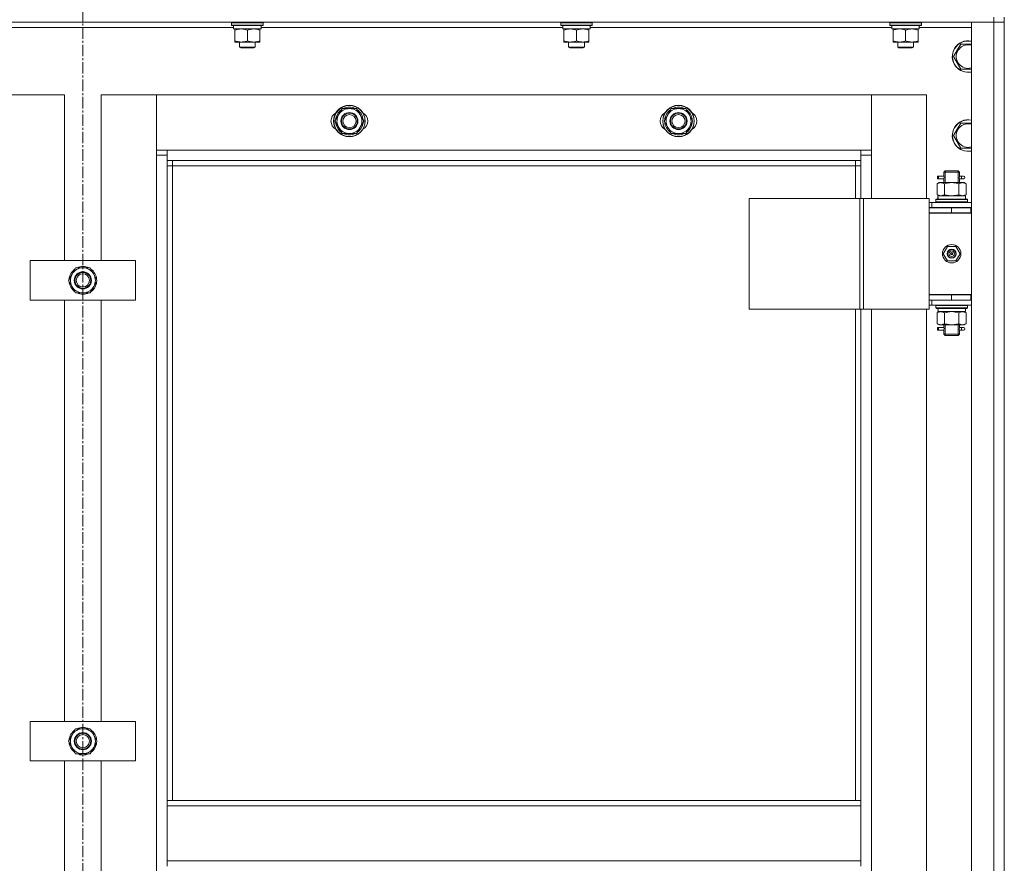
# Model space of a CAD drawing. Units: millimetres. Extents: x 0 to 39560, y -10 to 27300.
# Drawn here: x 4918 to 5666, y 19758 to 20398 of the extents above; entities that cross this region are included whole.
import ezdxf

# ---------------------------------------------------------------- set-up
doc = ezdxf.new("R2010")
doc.units = ezdxf.units.MM
doc.linetypes.add('K5LT_AXLED', pattern=[13.225, 8.725, -1.5, 1.5, -1.5])
doc.linetypes.add('K5LT_THIN', pattern=[0])
for name, color, linetype, true_color in [('OSI', 2, 'Continuous', 0xffff00), ('R', 1, 'Continuous', 0xff0000), ('WELDING', 7, 'Continuous', 0xffffff)]:
    doc.layers.add(name, color=color, linetype=linetype, true_color=true_color)

msp = doc.modelspace()

# ---------------------------------------------------------------- linework, layer by layer
at = {"layer": 'OSI', "color": 30, "linetype": 'K5LT_AXLED', "lineweight": 13, "true_color": 0xff8000}
msp.add_line((4966.21, 20961.14), (4966.21, 17741.14), dxfattribs=at)
at = {"layer": 'R', "color": 7, "linetype": 'K5LT_THIN', "lineweight": 13}
for p, q in [((5658.16, 20400.27), (5658.16, 20396.27)), ((5666.16, 20400.27), (5666.16, 20396.27)), ((5658.16, 20396.27), (4274.16, 20396.27)), ((5080.66, 20392.27), (4851.54, 20392.27)), ((5079.16, 20395.97), (5079.34, 20396.27)), ((5079.16, 20394.07), (5079.16, 20395.97)), ((5079.16, 20395.97), (5103.16, 20395.97)), ((5079.16, 20394.07), (5079.34, 20393.77)), ((5079.16, 20394.07), (5103.16, 20394.07)), ((5079.34, 20393.77), (5102.99, 20393.77)), ((5080.66, 20391.27), (5080.66, 20393.77)), ((5080.66, 20391.27), (5101.6, 20391.27)), ((5081.66, 20390.42), (5081.66, 20391.27)), ((5100.66, 20391.27), (5100.66, 20390.42)), ((5101.62, 20393.77), (5101.53, 20392.39)), ((5330.66, 20392.27), (5101.54, 20392.27)), ((5103.16, 20395.97), (5102.99, 20396.27)), ((5103.16, 20394.07), (5102.99, 20393.77)), ((5103.16, 20394.07), (5103.16, 20395.97)), ((5329.16, 20395.97), (5329.34, 20396.27)), ((5329.16, 20394.07), (5329.16, 20395.97)), ((5329.16, 20395.97), (5353.16, 20395.97)), ((5329.16, 20394.07), (5329.34, 20393.77)), ((5329.16, 20394.07), (5353.16, 20394.07)), ((5329.34, 20393.77), (5352.99, 20393.77)), ((5330.66, 20391.27), (5330.66, 20393.77)), ((5330.66, 20391.27), (5351.6, 20391.27)), ((5331.66, 20390.42), (5331.66, 20391.27)), ((5350.66, 20391.27), (5350.66, 20390.42)), ((5351.62, 20393.77), (5351.53, 20392.39)), ((5580.66, 20392.27), (5351.54, 20392.27)), ((5353.16, 20395.97), (5352.99, 20396.27)), ((5353.16, 20394.07), (5352.99, 20393.77)), ((5353.16, 20394.07), (5353.16, 20395.97)), ((5579.16, 20395.97), (5579.34, 20396.27)), ((5579.16, 20394.07), (5579.16, 20395.97)), ((5579.16, 20395.97), (5603.16, 20395.97)), ((5579.16, 20394.07), (5579.34, 20393.77)), ((5579.16, 20394.07), (5603.16, 20394.07)), ((5579.34, 20393.77), (5602.99, 20393.77)), ((5580.66, 20391.27), (5580.66, 20393.77)), ((5580.66, 20391.27), (5601.6, 20391.27)), ((5581.66, 20390.42), (5581.66, 20391.27)), ((5600.66, 20391.27), (5600.66, 20390.42)), ((5601.62, 20393.77), (5601.53, 20392.39)), ((5641.16, 20392.27), (5601.54, 20392.27)), ((5603.16, 20395.97), (5602.99, 20396.27)), ((5603.16, 20394.07), (5602.99, 20393.77)), ((5603.16, 20394.07), (5603.16, 20395.97)), ((5641.16, 20396.27), (5658.16, 20396.27)), ((5641.16, 18604.27), (5641.16, 20396.27)), ((5658.16, 18604.27), (5658.16, 20396.27)), ((5658.16, 20396.27), (5666.16, 20396.27)), ((5666.16, 20396.27), (5658.16, 20396.27)), ((5666.16, 20396.27), (5666.16, 18604.27)), ((5666.16, 20396.27), (5666.16, 18604.27)), ((5081.66, 20382.12), (5081.66, 20390.42)), ((5091.16, 20382.12), (5091.16, 20390.42)), ((5100.66, 20382.12), (5100.66, 20390.42)), ((5331.66, 20382.12), (5331.66, 20390.42)), ((5341.16, 20382.12), (5341.16, 20390.42)), ((5350.66, 20382.12), (5350.66, 20390.42)), ((5581.66, 20382.12), (5581.66, 20390.42)), ((5591.16, 20382.12), (5591.16, 20390.42)), ((5600.66, 20382.12), (5600.66, 20390.42)), ((5081.66, 20381.27), (5081.66, 20382.12)), ((5086.41, 20381.27), (5081.66, 20381.27)), ((5085.16, 20381.27), (5085.16, 20377.34)), ((5097.16, 20377.34), (5085.16, 20377.34)), ((5085.16, 20377.34), (5086.16, 20376.77)), ((5096.16, 20376.77), (5086.16, 20376.77)), ((5095.91, 20381.27), (5086.41, 20381.27)), ((5100.66, 20381.27), (5095.91, 20381.27)), ((5097.16, 20377.34), (5096.16, 20376.77)), ((5097.16, 20381.27), (5097.16, 20377.34)), ((5100.66, 20382.12), (5100.66, 20381.27)), ((5331.66, 20381.27), (5331.66, 20382.12)), ((5336.41, 20381.27), (5331.66, 20381.27)), ((5335.16, 20381.27), (5335.16, 20377.34)), ((5347.16, 20377.34), (5335.16, 20377.34)), ((5335.16, 20377.34), (5336.16, 20376.77)), ((5346.16, 20376.77), (5336.16, 20376.77)), ((5345.91, 20381.27), (5336.41, 20381.27)), ((5350.66, 20381.27), (5345.91, 20381.27)), ((5347.16, 20377.34), (5346.16, 20376.77)), ((5347.16, 20381.27), (5347.16, 20377.34)), ((5350.66, 20382.12), (5350.66, 20381.27)), ((5581.66, 20381.27), (5581.66, 20382.12)), ((5586.41, 20381.27), (5581.66, 20381.27)), ((5585.16, 20381.27), (5585.16, 20377.34)), ((5597.16, 20377.34), (5585.16, 20377.34)), ((5585.16, 20377.34), (5586.16, 20376.77)), ((5596.16, 20376.77), (5586.16, 20376.77)), ((5595.91, 20381.27), (5586.41, 20381.27)), ((5600.66, 20381.27), (5595.91, 20381.27)), ((5597.16, 20377.34), (5596.16, 20376.77)), ((5597.16, 20381.27), (5597.16, 20377.34)), ((5600.66, 20382.12), (5600.66, 20381.27)), ((5630.44, 20375.02), (5633.18, 20379.77)), ((5633.18, 20379.77), (5641.16, 20379.77)), ((5627.69, 20370.27), (5630.44, 20375.02)), ((5633.18, 20360.77), (5627.69, 20370.27)), ((5641.16, 20360.77), (5633.18, 20360.77)), ((4952.16, 20341.27), (4910.16, 20341.27)), ((4952.16, 20215.27), (4952.16, 20341.27)), ((5022.16, 20341.27), (4980.16, 20341.27)), ((4980.16, 20341.27), (4980.16, 20215.27)), ((5565.16, 20341.27), (5022.16, 20341.27)), ((5022.16, 20341.27), (5022.16, 20299.27)), ((5022.16, 20295.27), (5022.16, 20341.27)), ((5607.16, 20341.27), (5565.16, 20341.27)), ((5565.16, 20341.27), (5565.16, 20295.27)), ((5565.16, 20299.27), (5565.16, 20341.27)), ((5607.16, 20262.52), (5607.16, 20341.27)), ((5160.44, 20326.02), (5163.18, 20330.77)), ((5163.18, 20330.77), (5174.15, 20330.77)), ((5174.15, 20330.77), (5179.63, 20321.27)), ((5410.44, 20326.02), (5413.18, 20330.77)), ((5413.18, 20330.77), (5424.15, 20330.77)), ((5424.15, 20330.77), (5429.63, 20321.27)), ((5157.69, 20321.27), (5160.44, 20326.02)), ((5407.69, 20321.27), (5410.44, 20326.02)), ((5163.18, 20311.77), (5157.69, 20321.27)), ((5176.89, 20316.52), (5174.15, 20311.77)), ((5179.63, 20321.27), (5176.89, 20316.52)), ((5178.31, 20318.97), (5178.91, 20318.97)), ((5178.98, 20320.13), (5179.1, 20320.13)), ((5179.12, 20322.28), (5179.05, 20322.28)), ((5413.18, 20311.77), (5407.69, 20321.27)), ((5426.89, 20316.52), (5424.15, 20311.77)), ((5429.63, 20321.27), (5426.89, 20316.52)), ((5428.31, 20318.97), (5428.91, 20318.97)), ((5428.98, 20320.13), (5429.1, 20320.13)), ((5429.12, 20322.28), (5429.05, 20322.28)), ((5630.44, 20315.02), (5633.18, 20319.77)), ((5633.18, 20319.77), (5641.16, 20319.77)), ((5174.15, 20311.77), (5163.18, 20311.77)), ((5424.15, 20311.77), (5413.18, 20311.77)), ((5627.69, 20310.27), (5630.44, 20315.02)), ((5633.18, 20300.77), (5627.69, 20310.27)), ((5641.16, 20300.77), (5633.18, 20300.77)), ((5022.16, 20299.27), (5030.16, 20299.27)), ((5030.16, 20295.27), (5022.16, 20295.27)), ((5022.16, 18705.27), (5022.16, 20295.27)), ((5030.16, 20299.27), (5557.16, 20299.27)), ((5030.16, 20299.27), (5030.16, 20291.27)), ((5557.16, 20291.27), (5557.16, 20299.27)), ((5557.16, 20299.27), (5565.16, 20299.27)), ((5565.16, 20295.27), (5557.16, 20295.27)), ((5565.16, 20295.27), (5565.16, 20262.52)), ((5557.16, 20291.27), (5030.16, 20291.27)), ((5030.16, 20291.27), (5030.16, 19805.27)), ((5034.16, 20287.27), (5030.16, 20287.27)), ((5034.16, 20291.27), (5034.16, 20287.27)), ((5553.16, 20287.27), (5034.16, 20287.27)), ((5034.16, 20287.27), (5034.16, 19805.27)), ((5553.16, 20287.27), (5553.16, 20291.27)), ((5553.16, 20287.27), (5557.16, 20287.27)), ((5553.16, 20262.52), (5553.16, 20287.27)), ((5557.16, 20262.52), (5557.16, 20291.27)), ((5615.39, 20277.52), (5615.39, 20279.52)), ((5616.16, 20279.52), (5615.39, 20279.52)), ((5616.16, 20279.52), (5616.16, 20277.52)), ((5616.16, 20279.52), (5620.27, 20279.52)), ((5620.27, 20279.52), (5618.39, 20279.52)), ((5620.16, 20282.52), (5621.16, 20283.52)), ((5620.16, 20282.52), (5626.16, 20282.52)), ((5620.16, 20280.02), (5620.16, 20282.52)), ((5621.11, 20282.52), (5621.11, 20283.46)), ((5621.11, 20274.52), (5621.11, 20282.52)), ((5621.16, 20283.52), (5626.16, 20283.52)), ((5626.16, 20283.52), (5631.16, 20283.52)), ((5626.16, 20282.52), (5632.16, 20282.52)), ((5632.16, 20282.52), (5631.16, 20283.52)), ((5631.22, 20282.52), (5631.22, 20283.46)), ((5631.22, 20274.52), (5631.22, 20282.52)), ((5632.06, 20279.52), (5633.86, 20279.52)), ((5632.16, 20280.02), (5632.16, 20282.52)), ((5633.86, 20279.52), (5635.16, 20279.52)), ((5615.19, 20273.67), (5616.66, 20274.52)), ((5615.19, 20273.67), (5615.19, 20265.37)), ((5616.16, 20277.52), (5615.39, 20277.52)), ((5616.16, 20277.52), (5620.27, 20277.52)), ((5616.66, 20274.52), (5617.94, 20274.52)), ((5617.94, 20274.52), (5626.16, 20274.52)), ((5620.27, 20277.52), (5618.39, 20277.52)), ((5620.16, 20274.52), (5620.16, 20277.02)), ((5620.68, 20273.67), (5620.68, 20265.37)), ((5626.16, 20274.52), (5634.39, 20274.52)), ((5631.65, 20273.67), (5631.65, 20265.37)), ((5632.06, 20277.52), (5633.86, 20277.52)), ((5632.16, 20274.52), (5632.16, 20277.02)), ((5633.86, 20277.52), (5635.16, 20277.52)), ((5634.39, 20274.52), (5635.66, 20274.52)), ((5637.13, 20273.67), (5635.66, 20274.52)), ((5637.13, 20273.67), (5637.13, 20265.37)), ((5615.19, 20265.37), (5616.66, 20264.52)), ((5615.71, 20264.52), (5636.66, 20264.52)), ((5637.13, 20265.37), (5635.66, 20264.52)), ((5636.66, 20262.02), (5636.66, 20264.52)), ((5472.28, 20262.52), (5556.5, 20262.52)), ((5472.28, 20178.52), (5472.28, 20262.52)), ((5556.5, 20262.52), (5559.15, 20262.52)), ((5556.5, 20178.52), (5556.5, 20262.52)), ((5559.15, 20262.52), (5609.15, 20262.52)), ((5559.15, 20178.52), (5559.15, 20262.52)), ((5609.15, 20178.52), (5609.15, 20262.52)), ((5611.16, 20259.52), (5609.15, 20259.52)), ((5611.16, 20259.52), (5641.16, 20259.52)), ((5611.16, 20255.52), (5611.16, 20259.52)), ((5614.16, 20261.72), (5614.34, 20262.02)), ((5614.16, 20261.72), (5614.16, 20259.82)), ((5638.16, 20261.72), (5614.16, 20261.72)), ((5638.16, 20259.82), (5614.16, 20259.82)), ((5614.16, 20259.82), (5614.34, 20259.52)), ((5637.99, 20262.02), (5614.34, 20262.02)), ((5615.8, 20263.14), (5615.73, 20262.02)), ((5638.16, 20261.72), (5637.99, 20262.02)), ((5638.16, 20259.82), (5637.99, 20259.52)), ((5638.16, 20261.72), (5638.16, 20259.82)), ((5611.16, 20255.52), (5609.15, 20255.52)), ((5609.16, 20255.27), (5626.16, 20255.27)), ((5609.16, 20251.27), (5609.16, 20255.27)), ((5640.66, 20251.52), (5609.16, 20251.52)), ((5609.16, 20251.52), (5609.16, 20189.52)), ((5609.16, 20251.27), (5626.16, 20251.27)), ((5611.16, 20255.52), (5641.16, 20255.52)), ((5620.16, 20255.27), (5620.16, 20255.52)), ((5621.11, 20255.27), (5621.11, 20255.52)), ((5626.16, 20251.27), (5626.16, 20255.27)), ((5626.16, 20255.27), (5640.66, 20255.27)), ((5626.16, 20251.27), (5640.66, 20251.27)), ((5631.22, 20255.27), (5631.22, 20255.52)), ((5632.16, 20255.27), (5632.16, 20255.52)), ((5640.66, 20251.27), (5640.66, 20255.27)), ((5640.66, 20255.27), (5641.16, 20255.27)), ((5640.66, 20251.27), (5641.16, 20251.27)), ((5619.81, 20220.52), (5622.99, 20226.02)), ((5622.99, 20226.02), (5629.34, 20226.02)), ((5629.34, 20226.02), (5632.52, 20220.52)), ((5622.99, 20215.02), (5619.81, 20220.52)), ((5626.16, 20220.52), (5625.26, 20220.52)), ((5626.16, 20220.52), (5627.06, 20220.52)), ((5632.52, 20220.52), (5629.34, 20215.02)), ((4926.16, 20185.27), (4926.16, 20215.27)), ((4926.16, 20215.27), (5006.16, 20215.27)), ((5006.16, 20215.27), (5006.16, 20185.27)), ((5629.34, 20215.02), (5622.99, 20215.02)), ((4955.19, 20200.27), (4957.94, 20205.02)), ((4957.94, 20205.02), (4960.68, 20209.77)), ((4960.68, 20209.77), (4971.65, 20209.77)), ((4971.65, 20209.77), (4977.13, 20200.27)), ((4960.68, 20190.77), (4955.19, 20200.27)), ((4977.13, 20200.27), (4974.39, 20195.52)), ((4975.81, 20197.97), (4976.41, 20197.97)), ((4976.48, 20199.13), (4976.6, 20199.13)), ((4976.62, 20201.28), (4976.55, 20201.28)), ((4971.65, 20190.77), (4960.68, 20190.77)), ((4974.39, 20195.52), (4971.65, 20190.77)), ((5641.16, 20189.52), (5609.16, 20189.52)), ((5609.16, 20189.27), (5609.16, 20185.27)), ((5626.16, 20189.27), (5609.16, 20189.27)), ((5620.16, 20189.27), (5620.16, 20189.52)), ((5640.66, 20189.27), (5626.16, 20189.27)), ((5626.16, 20189.27), (5626.16, 20185.27)), ((5632.16, 20189.27), (5632.16, 20189.52)), ((5641.16, 20189.27), (5640.66, 20189.27)), ((5640.66, 20189.27), (5640.66, 20185.27)), ((5006.16, 20185.27), (4926.16, 20185.27)), ((4952.16, 19865.27), (4952.16, 20185.27)), ((4980.16, 20185.27), (4980.16, 19865.27)), ((5609.15, 20185.52), (5609.16, 20185.52)), ((5609.15, 20181.52), (5611.16, 20181.52)), ((5626.16, 20185.27), (5609.16, 20185.27)), ((5611.16, 20185.27), (5611.16, 20181.52)), ((5641.16, 20181.52), (5611.16, 20181.52)), ((5614.16, 20181.22), (5614.34, 20181.52)), ((5614.16, 20181.22), (5614.16, 20179.32)), ((5638.16, 20181.22), (5614.16, 20181.22)), ((5640.66, 20185.27), (5626.16, 20185.27)), ((5638.16, 20181.22), (5637.99, 20181.52)), ((5638.16, 20181.22), (5638.16, 20179.32)), ((5641.16, 20185.27), (5640.66, 20185.27)), ((5472.28, 20178.52), (5556.5, 20178.52)), ((5553.16, 19805.27), (5553.16, 20178.52)), ((5556.5, 20178.52), (5559.15, 20178.52)), ((5557.16, 19805.27), (5557.16, 20178.52)), ((5559.15, 20178.52), (5609.15, 20178.52)), ((5565.16, 20178.52), (5565.16, 19542.52)), ((5607.16, 19542.52), (5607.16, 20178.52)), ((5638.16, 20179.32), (5614.16, 20179.32)), ((5614.16, 20179.32), (5614.34, 20179.02)), ((5637.99, 20179.02), (5614.34, 20179.02)), ((5615.19, 20175.67), (5616.66, 20176.52)), ((5615.19, 20167.37), (5615.19, 20175.67)), ((5615.71, 20176.52), (5615.8, 20177.89)), ((5615.71, 20176.52), (5615.92, 20176.52)), ((5636.66, 20176.52), (5615.92, 20176.52)), ((5620.68, 20167.37), (5620.68, 20175.67)), ((5631.65, 20167.37), (5631.65, 20175.67)), ((5637.13, 20175.67), (5635.66, 20176.52)), ((5636.66, 20179.02), (5636.66, 20176.52)), ((5637.13, 20167.37), (5637.13, 20175.67)), ((5638.16, 20179.32), (5637.99, 20179.02)), ((5615.19, 20167.37), (5616.66, 20166.52)), ((5617.94, 20166.52), (5616.66, 20166.52)), ((5626.16, 20166.52), (5617.94, 20166.52)), ((5620.16, 20165.02), (5620.16, 20166.52)), ((5621.11, 20159.52), (5621.11, 20166.52)), ((5634.39, 20166.52), (5626.16, 20166.52)), ((5631.22, 20159.52), (5631.22, 20166.52)), ((5632.16, 20165.02), (5632.16, 20166.52)), ((5635.66, 20166.52), (5634.39, 20166.52)), ((5637.13, 20167.37), (5635.66, 20166.52)), ((5615.39, 20162.52), (5615.39, 20164.52)), ((5616.16, 20164.52), (5615.39, 20164.52)), ((5616.16, 20162.52), (5615.39, 20162.52)), ((5616.16, 20164.52), (5616.16, 20162.52)), ((5616.16, 20164.52), (5620.27, 20164.52)), ((5616.16, 20162.52), (5620.27, 20162.52)), ((5620.27, 20164.52), (5618.39, 20164.52)), ((5620.27, 20162.52), (5618.39, 20162.52)), ((5620.16, 20159.52), (5620.16, 20162.02)), ((5620.16, 20159.52), (5621.16, 20158.52)), ((5620.16, 20159.52), (5626.16, 20159.52)), ((5621.11, 20159.52), (5621.11, 20158.57)), ((5626.16, 20159.52), (5632.16, 20159.52)), ((5632.16, 20159.52), (5631.16, 20158.52)), ((5631.22, 20159.52), (5631.22, 20158.57)), ((5632.06, 20164.52), (5633.86, 20164.52)), ((5632.06, 20162.52), (5633.86, 20162.52)), ((5632.16, 20159.52), (5632.16, 20162.02)), ((5633.86, 20164.52), (5635.16, 20164.52)), ((5633.86, 20162.52), (5635.16, 20162.52)), ((5621.16, 20158.52), (5626.16, 20158.52)), ((5626.16, 20158.52), (5631.16, 20158.52)), ((4926.16, 19835.27), (4926.16, 19865.27)), ((4926.16, 19865.27), (5006.16, 19865.27)), ((4957.94, 19855.02), (4960.68, 19859.77)), ((4960.68, 19859.77), (4971.65, 19859.77)), ((4971.65, 19859.77), (4977.13, 19850.27)), ((5006.16, 19865.27), (5006.16, 19835.27)), ((4955.19, 19850.27), (4957.94, 19855.02)), ((4960.68, 19840.77), (4955.19, 19850.27)), ((4974.39, 19845.52), (4971.65, 19840.77)), ((4977.13, 19850.27), (4974.39, 19845.52)), ((4975.81, 19847.97), (4976.41, 19847.97)), ((4976.48, 19849.13), (4976.6, 19849.13)), ((4976.62, 19851.28), (4976.55, 19851.28)), ((4971.65, 19840.77), (4960.68, 19840.77)), ((5006.16, 19835.27), (4926.16, 19835.27)), ((4952.16, 19515.27), (4952.16, 19835.27)), ((4980.16, 19835.27), (4980.16, 19515.27)), ((5030.16, 19805.27), (5557.16, 19805.27)), ((5030.16, 19805.27), (5030.16, 19801.27)), ((5030.16, 19801.27), (5557.16, 19801.27)), ((5030.16, 19759.27), (5030.16, 19801.27)), ((5557.16, 19805.27), (5557.16, 19801.27)), ((5557.16, 19801.27), (5557.16, 19759.27)), ((5030.16, 19759.27), (5557.16, 19759.27)), ((5030.16, 19759.27), (5030.16, 19755.27)), ((5557.16, 19759.27), (5557.16, 19755.27))]:
    msp.add_line(p, q, dxfattribs=at)
for centre, radius in [((5168.66, 20321.27), 12), ((5168.66, 20321.27), 11.83), ((5418.66, 20321.27), 12), ((5418.66, 20321.27), 11.83), ((5168.66, 20321.27), 6.5), ((5168.66, 20321.27), 6), ((5168.66, 20321.27), 5), ((5418.66, 20321.27), 6.5), ((5418.66, 20321.27), 6), ((5418.66, 20321.27), 5), ((5626.16, 20220.52), 7), ((5626.16, 20220.52), 3.49), ((5626.16, 20220.52), 3.25), ((5626.16, 20220.52), 2.1), ((4966.16, 20200.27), 6.5), ((4966.16, 20200.27), 6), ((4966.16, 20200.27), 5), ((4966.16, 19850.27), 6.5), ((4966.16, 19850.27), 6), ((4966.16, 19850.27), 5)]:
    msp.add_circle(centre, radius, dxfattribs=at)
for centre, radius, start, end in [((5638.66, 20370.27), 12, 150, 282.0247), ((5638.66, 20370.27), 11.83, 150, 282.20349), ((5638.66, 20370.27), 12, 77.9753, 150), ((5638.66, 20370.27), 11.83, 77.79651, 150), ((5638.66, 20370.27), 8.97, 73.8216, 150), ((5638.66, 20370.27), 8.97, 150, 286.1784), ((5168.66, 20321.27), 9.5, 330, 150), ((5168.66, 20321.27), 10.5, 64.79123, 115.20877), ((5418.66, 20321.27), 9.5, 330, 150), ((5418.66, 20321.27), 10.5, 64.79123, 115.20877), ((5161.66, 20321.27), 7, 117.99456, 242.00544), ((5168.66, 20321.27), 10.5, 124.79123, 175.20877), ((5168.66, 20321.27), 9.5, 150, 330), ((5168.66, 20321.27), 10.5, 5.53239, 55.20877), ((5175.66, 20321.27), 7, 297.99456, 62.00544), ((5411.66, 20321.27), 7, 117.99456, 242.00544), ((5418.66, 20321.27), 10.5, 124.79123, 175.20877), ((5418.66, 20321.27), 9.5, 150, 330), ((5418.66, 20321.27), 10.5, 5.53239, 55.20877), ((5425.66, 20321.27), 7, 297.99456, 62.00544), ((5168.66, 20321.27), 10.5, 184.79123, 235.20875), ((5168.66, 20321.27), 10.5, 304.79123, 347.35895), ((5168.66, 20321.27), 10.5, 347.35895, 353.81052), ((5418.66, 20321.27), 10.5, 184.79123, 235.20875), ((5418.66, 20321.27), 10.5, 304.79123, 347.35895), ((5418.66, 20321.27), 10.5, 347.35895, 353.81052), ((5638.66, 20310.27), 12, 150, 282.0247), ((5638.66, 20310.27), 11.83, 150, 282.20349), ((5638.66, 20310.27), 12, 77.9753, 150), ((5638.66, 20310.27), 11.83, 77.79651, 150), ((5638.66, 20310.27), 8.97, 73.8216, 150), ((5168.66, 20321.27), 10.5, 244.79123, 295.20877), ((5418.66, 20321.27), 10.5, 244.79123, 295.20877), ((5638.66, 20310.27), 8.97, 150, 286.1784), ((5635.16, 20278.52), 1, 270, 90), ((5626.16, 20220.52), 3.19, 0, 180), ((5626.16, 20220.52), 3.19, 180, 0), ((5626.16, 20220.52), 0.9, 0, 180), ((5626.16, 20220.52), 0.9, 180, 0), ((4966.16, 20200.27), 10.5, 124.79123, 175.20877), ((4966.16, 20200.27), 9.5, 150, 330), ((4966.16, 20200.27), 9.5, 330, 150), ((4966.16, 20200.27), 10.5, 64.79123, 115.20877), ((4966.16, 20200.27), 10.5, 5.53239, 55.20877), ((4966.16, 20200.27), 10.5, 184.79123, 235.20875), ((4966.16, 20200.27), 10.5, 304.79123, 347.35895), ((4966.16, 20200.27), 10.5, 347.35895, 353.81052), ((4966.16, 20200.27), 10.5, 244.79123, 295.20877), ((5620.16, 20193.27), 8, 207.95319, 210), ((5620.16, 20193.27), 4, 249.63587, 270), ((5635.16, 20163.52), 1, 270, 90), ((4966.16, 19850.27), 9.5, 330, 150), ((4966.16, 19850.27), 10.5, 64.79123, 115.20877), ((4966.16, 19850.27), 10.5, 124.79123, 175.20877), ((4966.16, 19850.27), 9.5, 150, 330), ((4966.16, 19850.27), 10.5, 5.53239, 55.20877), ((4966.16, 19850.27), 10.5, 184.79123, 235.20875), ((4966.16, 19850.27), 10.5, 304.79123, 347.35895), ((4966.16, 19850.27), 10.5, 347.35895, 353.81052), ((4966.16, 19850.27), 10.5, 244.79123, 295.20877)]:
    msp.add_arc(centre, radius, start, end, dxfattribs=at)
for centre, major_axis, ratio, start_param, end_param in [((5091.16, 20388.84), (0, 22.52), 0.466308, -1.46277, -1.350168), ((5341.16, 20388.84), (0, 22.52), 0.466308, -1.46277, -1.350168), ((5591.16, 20388.84), (0, 22.52), 0.466308, -1.46277, -1.350168), ((5633.86, 20278.52), (0, 1), 0.301552, 0, 3.141593), ((5626.16, 20266.69), (0, 22.52), 0.466308, 1.667355, 1.779747), ((5626.16, 20181.44), (0, -22.52), 0.466308, -1.46277, -1.350168), ((5633.86, 20163.52), (0, 1), 0.301552, 0, 3.141593)]:
    msp.add_ellipse(centre, major_axis=major_axis, ratio=ratio, start_param=start_param, end_param=end_param, dxfattribs=at)
at = {"layer": 'WELDING', "color": 7, "linetype": 'K5LT_THIN', "lineweight": 13}
for p, q in [((5620.35, 20278.52), (5620.18, 20279.96)), ((5620.18, 20279.96), (5620.24, 20279.66)), ((5620.24, 20279.66), (5620.27, 20279.52)), ((5620.33, 20278.01), (5620.35, 20278.52)), ((5632, 20279.02), (5631.97, 20278.52)), ((5631.97, 20278.52), (5632.15, 20277.07)), ((5632.16, 20280), (5632, 20279.02)), ((5632.06, 20279.52), (5632.16, 20280)), ((5620.17, 20277.04), (5620.33, 20278.01)), ((5620.27, 20277.52), (5620.17, 20277.04)), ((5632.09, 20277.37), (5632.06, 20277.52)), ((5632.15, 20277.07), (5632.09, 20277.37)), ((5620.68, 20265.37), (5626.16, 20264.52)), ((5626.16, 20264.52), (5631.58, 20265.34)), ((5631.58, 20265.34), (5631.65, 20265.37)), ((5620.78, 20175.7), (5620.68, 20175.67)), ((5626.16, 20176.52), (5620.78, 20175.7)), ((5631.65, 20175.67), (5626.16, 20176.52)), ((5620.17, 20162.04), (5620.33, 20163.01)), ((5620.27, 20162.52), (5620.17, 20162.04)), ((5620.35, 20163.52), (5620.18, 20164.96)), ((5620.18, 20164.96), (5620.24, 20164.66)), ((5620.24, 20164.66), (5620.27, 20164.52)), ((5620.33, 20163.01), (5620.35, 20163.52)), ((5632, 20164.02), (5631.97, 20163.52)), ((5631.97, 20163.52), (5632.15, 20162.07)), ((5632.16, 20165), (5632, 20164.02)), ((5632.06, 20164.52), (5632.16, 20165)), ((5632.09, 20162.37), (5632.06, 20162.52)), ((5632.15, 20162.07), (5632.09, 20162.37))]:
    msp.add_line(p, q, dxfattribs=at)
for points, knots in [([(5091.16, 20390.42), (5090.6, 20390.6), (5089.79, 20390.84), (5088.79, 20391.05), (5088.2, 20391.14), (5087.68, 20391.21), (5087.15, 20391.25), (5086.62, 20391.27), (5086.1, 20391.27), (5085.58, 20391.24), (5084.98, 20391.19), (5084.27, 20391.09), (5083.13, 20390.87), (5082.24, 20390.61), (5081.66, 20390.42)], [0, 0, 0, 0, 2.72415, 3.912285, 4.716446, 5.530362, 6.353984, 7.180289, 7.997717, 8.810544, 9.605533, 10.761675, 12.184093, 15, 15, 15, 15]), ([(5100.66, 20390.42), (5100.1, 20390.6), (5099.29, 20390.84), (5098.29, 20391.05), (5097.7, 20391.14), (5097.18, 20391.21), (5096.65, 20391.25), (5096.12, 20391.27), (5095.6, 20391.27), (5095.08, 20391.24), (5094.48, 20391.19), (5093.77, 20391.09), (5092.63, 20390.87), (5091.74, 20390.61), (5091.16, 20390.42)], [0, 0, 0, 0, 2.72415, 3.912285, 4.716446, 5.530362, 6.353984, 7.180289, 7.997717, 8.810544, 9.605533, 10.761675, 12.184093, 15, 15, 15, 15]), ([(5341.16, 20390.42), (5340.6, 20390.6), (5339.79, 20390.84), (5338.79, 20391.05), (5338.2, 20391.14), (5337.68, 20391.21), (5337.15, 20391.25), (5336.62, 20391.27), (5336.1, 20391.27), (5335.58, 20391.24), (5334.98, 20391.19), (5334.27, 20391.09), (5333.13, 20390.87), (5332.24, 20390.61), (5331.66, 20390.42)], [0, 0, 0, 0, 2.72415, 3.912285, 4.716446, 5.530362, 6.353984, 7.180289, 7.997717, 8.810544, 9.605533, 10.761675, 12.184093, 15, 15, 15, 15]), ([(5350.66, 20390.42), (5350.1, 20390.6), (5349.29, 20390.84), (5348.29, 20391.05), (5347.7, 20391.14), (5347.18, 20391.21), (5346.65, 20391.25), (5346.12, 20391.27), (5345.6, 20391.27), (5345.08, 20391.24), (5344.48, 20391.19), (5343.77, 20391.09), (5342.63, 20390.87), (5341.74, 20390.61), (5341.16, 20390.42)], [0, 0, 0, 0, 2.72415, 3.912285, 4.716446, 5.530362, 6.353984, 7.180289, 7.997717, 8.810544, 9.605533, 10.761675, 12.184093, 15, 15, 15, 15]), ([(5591.16, 20390.42), (5590.6, 20390.6), (5589.79, 20390.84), (5588.79, 20391.05), (5588.2, 20391.14), (5587.68, 20391.21), (5587.15, 20391.25), (5586.62, 20391.27), (5586.1, 20391.27), (5585.58, 20391.24), (5584.98, 20391.19), (5584.27, 20391.09), (5583.13, 20390.87), (5582.24, 20390.61), (5581.66, 20390.42)], [0, 0, 0, 0, 2.72415, 3.912285, 4.716446, 5.530362, 6.353984, 7.180289, 7.997717, 8.810544, 9.605533, 10.761675, 12.184093, 15, 15, 15, 15]), ([(5600.66, 20390.42), (5600.1, 20390.6), (5599.29, 20390.84), (5598.29, 20391.05), (5597.7, 20391.14), (5597.18, 20391.21), (5596.65, 20391.25), (5596.12, 20391.27), (5595.6, 20391.27), (5595.08, 20391.24), (5594.48, 20391.19), (5593.77, 20391.09), (5592.63, 20390.87), (5591.74, 20390.61), (5591.16, 20390.42)], [0, 0, 0, 0, 2.72415, 3.912285, 4.716446, 5.530362, 6.353984, 7.180289, 7.997717, 8.810544, 9.605533, 10.761675, 12.184093, 15, 15, 15, 15]), ([(5081.66, 20382.12), (5082.16, 20381.95), (5082.92, 20381.73), (5083.89, 20381.51), (5084.56, 20381.4), (5085.18, 20381.32), (5085.8, 20381.28), (5086.21, 20381.27), (5086.41, 20381.27)], [0, 0, 0, 0, 2.905563, 4.375924, 5.511195, 6.679161, 7.850161, 9, 9, 9, 9]), ([(5086.41, 20381.27), (5086.63, 20381.27), (5087.06, 20381.28), (5087.7, 20381.33), (5088.34, 20381.41), (5089.14, 20381.55), (5090.08, 20381.77), (5090.81, 20382), (5091.16, 20382.12)], [0, 0, 0, 0, 1.192024, 2.404251, 3.60809, 4.765234, 6.955738, 9, 9, 9, 9]), ([(5091.16, 20382.12), (5091.66, 20381.95), (5092.42, 20381.73), (5093.39, 20381.51), (5094.06, 20381.4), (5094.68, 20381.32), (5095.3, 20381.28), (5095.71, 20381.27), (5095.91, 20381.27)], [0, 0, 0, 0, 2.905563, 4.375924, 5.511195, 6.679161, 7.850161, 9, 9, 9, 9]), ([(5095.91, 20381.27), (5096.13, 20381.27), (5096.56, 20381.28), (5097.2, 20381.33), (5097.84, 20381.41), (5098.64, 20381.55), (5099.58, 20381.77), (5100.31, 20382), (5100.66, 20382.12)], [0, 0, 0, 0, 1.192024, 2.404251, 3.60809, 4.765234, 6.955738, 9, 9, 9, 9]), ([(5331.66, 20382.12), (5332.16, 20381.95), (5332.92, 20381.73), (5333.89, 20381.51), (5334.56, 20381.4), (5335.18, 20381.32), (5335.8, 20381.28), (5336.21, 20381.27), (5336.41, 20381.27)], [0, 0, 0, 0, 2.905563, 4.375924, 5.511195, 6.679161, 7.850161, 9, 9, 9, 9]), ([(5336.41, 20381.27), (5336.63, 20381.27), (5337.06, 20381.28), (5337.7, 20381.33), (5338.34, 20381.41), (5339.14, 20381.55), (5340.08, 20381.77), (5340.81, 20382), (5341.16, 20382.12)], [0, 0, 0, 0, 1.192024, 2.404251, 3.60809, 4.765234, 6.955738, 9, 9, 9, 9]), ([(5341.16, 20382.12), (5341.66, 20381.95), (5342.42, 20381.73), (5343.39, 20381.51), (5344.06, 20381.4), (5344.68, 20381.32), (5345.3, 20381.28), (5345.71, 20381.27), (5345.91, 20381.27)], [0, 0, 0, 0, 2.905563, 4.375924, 5.511195, 6.679161, 7.850161, 9, 9, 9, 9]), ([(5345.91, 20381.27), (5346.13, 20381.27), (5346.56, 20381.28), (5347.2, 20381.33), (5347.84, 20381.41), (5348.64, 20381.55), (5349.58, 20381.77), (5350.31, 20382), (5350.66, 20382.12)], [0, 0, 0, 0, 1.192024, 2.404251, 3.60809, 4.765234, 6.955738, 9, 9, 9, 9]), ([(5581.66, 20382.12), (5582.16, 20381.95), (5582.92, 20381.73), (5583.89, 20381.51), (5584.56, 20381.4), (5585.18, 20381.32), (5585.8, 20381.28), (5586.21, 20381.27), (5586.41, 20381.27)], [0, 0, 0, 0, 2.905563, 4.375924, 5.511195, 6.679161, 7.850161, 9, 9, 9, 9]), ([(5586.41, 20381.27), (5586.63, 20381.27), (5587.06, 20381.28), (5587.7, 20381.33), (5588.34, 20381.41), (5589.14, 20381.55), (5590.08, 20381.77), (5590.81, 20382), (5591.16, 20382.12)], [0, 0, 0, 0, 1.192024, 2.404251, 3.60809, 4.765234, 6.955738, 9, 9, 9, 9]), ([(5591.16, 20382.12), (5591.66, 20381.95), (5592.42, 20381.73), (5593.39, 20381.51), (5594.06, 20381.4), (5594.68, 20381.32), (5595.3, 20381.28), (5595.71, 20381.27), (5595.91, 20381.27)], [0, 0, 0, 0, 2.905563, 4.375924, 5.511195, 6.679161, 7.850161, 9, 9, 9, 9]), ([(5595.91, 20381.27), (5596.13, 20381.27), (5596.56, 20381.28), (5597.2, 20381.33), (5597.84, 20381.41), (5598.64, 20381.55), (5599.58, 20381.77), (5600.31, 20382), (5600.66, 20382.12)], [0, 0, 0, 0, 1.192024, 2.404251, 3.60809, 4.765234, 6.955738, 9, 9, 9, 9]), ([(5617.94, 20274.52), (5617.81, 20274.52), (5617.56, 20274.51), (5617.19, 20274.45), (5616.83, 20274.37), (5616.36, 20274.23), (5615.82, 20274.01), (5615.4, 20273.79), (5615.19, 20273.67)], [0, 0, 0, 0, 1.192024, 2.404251, 3.60809, 4.765234, 6.955738, 9, 9, 9, 9]), ([(5620.68, 20273.67), (5620.39, 20273.83), (5619.96, 20274.06), (5619.39, 20274.27), (5619.01, 20274.38), (5618.65, 20274.46), (5618.29, 20274.51), (5618.06, 20274.52), (5617.94, 20274.52)], [0, 0, 0, 0, 2.905563, 4.375924, 5.511195, 6.679161, 7.850161, 9, 9, 9, 9]), ([(5626.16, 20274.52), (5625.84, 20274.52), (5625.3, 20274.5), (5624.54, 20274.44), (5623.98, 20274.38), (5623.16, 20274.26), (5622.1, 20274.05), (5621.16, 20273.81), (5620.68, 20273.67)], [0, 0, 0, 0, 1.548206, 2.616755, 3.724998, 4.291764, 6.613357, 9, 9, 9, 9]), ([(5631.65, 20273.67), (5631.15, 20273.81), (5630.29, 20274.03), (5629.19, 20274.25), (5628.3, 20274.39), (5627.5, 20274.47), (5626.77, 20274.51), (5626.33, 20274.52), (5626.16, 20274.52)], [0, 0, 0, 0, 2.494996, 4.309231, 5.453284, 6.859164, 8.206766, 9, 9, 9, 9]), ([(5634.39, 20274.52), (5634.27, 20274.52), (5634.02, 20274.51), (5633.65, 20274.45), (5633.28, 20274.37), (5632.82, 20274.23), (5632.28, 20274.01), (5631.85, 20273.79), (5631.65, 20273.67)], [0, 0, 0, 0, 1.192024, 2.404251, 3.60809, 4.765234, 6.955738, 9, 9, 9, 9]), ([(5637.13, 20273.67), (5636.85, 20273.83), (5636.41, 20274.06), (5635.85, 20274.27), (5635.46, 20274.38), (5635.11, 20274.46), (5634.75, 20274.51), (5634.51, 20274.52), (5634.39, 20274.52)], [0, 0, 0, 0, 2.905563, 4.375924, 5.511195, 6.679161, 7.850161, 9, 9, 9, 9]), ([(5615.19, 20265.37), (5615.52, 20265.18), (5615.99, 20264.94), (5616.56, 20264.74), (5616.91, 20264.64), (5617.21, 20264.58), (5617.51, 20264.53), (5617.82, 20264.51), (5618.12, 20264.52), (5618.42, 20264.54), (5618.76, 20264.59), (5619.18, 20264.69), (5619.84, 20264.92), (5620.35, 20265.17), (5620.68, 20265.37)], [0, 0, 0, 0, 2.72415, 3.912285, 4.716446, 5.530362, 6.353984, 7.180289, 7.997717, 8.810544, 9.605533, 10.761675, 12.184093, 15, 15, 15, 15]), ([(5631.65, 20265.37), (5631.97, 20265.18), (5632.44, 20264.94), (5633.02, 20264.74), (5633.36, 20264.64), (5633.66, 20264.58), (5633.97, 20264.53), (5634.27, 20264.51), (5634.58, 20264.52), (5634.88, 20264.54), (5635.22, 20264.59), (5635.63, 20264.69), (5636.29, 20264.92), (5636.8, 20265.17), (5637.13, 20265.37)], [0, 0, 0, 0, 2.72415, 3.912285, 4.716446, 5.530362, 6.353984, 7.180289, 7.997717, 8.810544, 9.605533, 10.761675, 12.184093, 15, 15, 15, 15]), ([(5617.94, 20176.52), (5617.78, 20176.52), (5617.51, 20176.5), (5617.12, 20176.44), (5616.84, 20176.38), (5616.44, 20176.26), (5615.9, 20176.05), (5615.43, 20175.81), (5615.19, 20175.67)], [0, 0, 0, 0, 1.548206, 2.616755, 3.724998, 4.291764, 6.613357, 9, 9, 9, 9]), ([(5620.68, 20175.67), (5620.43, 20175.81), (5620, 20176.03), (5619.39, 20176.28), (5618.89, 20176.42), (5618.41, 20176.5), (5618.1, 20176.52), (5617.94, 20176.52)], [0, 0, 0, 0, 2.217775, 3.830428, 5.353122, 6.582558, 8, 8, 8, 8]), ([(5637.13, 20175.67), (5636.81, 20175.85), (5636.34, 20176.09), (5635.77, 20176.3), (5635.42, 20176.39), (5635.12, 20176.46), (5634.82, 20176.5), (5634.51, 20176.52), (5634.21, 20176.52), (5633.91, 20176.49), (5633.57, 20176.44), (5633.15, 20176.34), (5632.49, 20176.12), (5631.98, 20175.86), (5631.65, 20175.67)], [0, 0, 0, 0, 2.72415, 3.912285, 4.716446, 5.530362, 6.353984, 7.180289, 7.997717, 8.810544, 9.605533, 10.761675, 12.184093, 15, 15, 15, 15]), ([(5615.19, 20167.37), (5615.48, 20167.2), (5615.92, 20166.98), (5616.48, 20166.76), (5616.87, 20166.65), (5617.22, 20166.57), (5617.58, 20166.53), (5617.82, 20166.52), (5617.94, 20166.52)], [0, 0, 0, 0, 2.905563, 4.375924, 5.511195, 6.679161, 7.850161, 9, 9, 9, 9]), ([(5617.94, 20166.52), (5618.06, 20166.52), (5618.31, 20166.53), (5618.68, 20166.58), (5619.05, 20166.66), (5619.51, 20166.8), (5620.05, 20167.02), (5620.48, 20167.25), (5620.68, 20167.37)], [0, 0, 0, 0, 1.192024, 2.404251, 3.60809, 4.765234, 6.955738, 9, 9, 9, 9]), ([(5620.68, 20167.37), (5621.25, 20167.2), (5622.13, 20166.98), (5623.25, 20166.76), (5624.02, 20166.65), (5624.73, 20166.57), (5625.45, 20166.53), (5625.93, 20166.52), (5626.16, 20166.52)], [0, 0, 0, 0, 2.905563, 4.375924, 5.511195, 6.679161, 7.850161, 9, 9, 9, 9]), ([(5626.16, 20166.52), (5626.41, 20166.52), (5626.91, 20166.53), (5627.65, 20166.58), (5628.39, 20166.66), (5629.31, 20166.8), (5630.4, 20167.02), (5631.24, 20167.25), (5631.65, 20167.37)], [0, 0, 0, 0, 1.192024, 2.404251, 3.60809, 4.765234, 6.955738, 9, 9, 9, 9]), ([(5631.65, 20167.37), (5631.94, 20167.2), (5632.37, 20166.98), (5632.93, 20166.76), (5633.32, 20166.65), (5633.68, 20166.57), (5634.04, 20166.53), (5634.27, 20166.52), (5634.39, 20166.52)], [0, 0, 0, 0, 2.905563, 4.375924, 5.511195, 6.679161, 7.850161, 9, 9, 9, 9]), ([(5634.39, 20166.52), (5634.52, 20166.52), (5634.76, 20166.53), (5635.14, 20166.58), (5635.5, 20166.66), (5635.96, 20166.8), (5636.51, 20167.02), (5636.93, 20167.25), (5637.13, 20167.37)], [0, 0, 0, 0, 1.192024, 2.404251, 3.60809, 4.765234, 6.955738, 9, 9, 9, 9])]:
    msp.add_open_spline(points, degree=3, knots=knots, dxfattribs=at)

doc.saveas('drawing.dxf')
